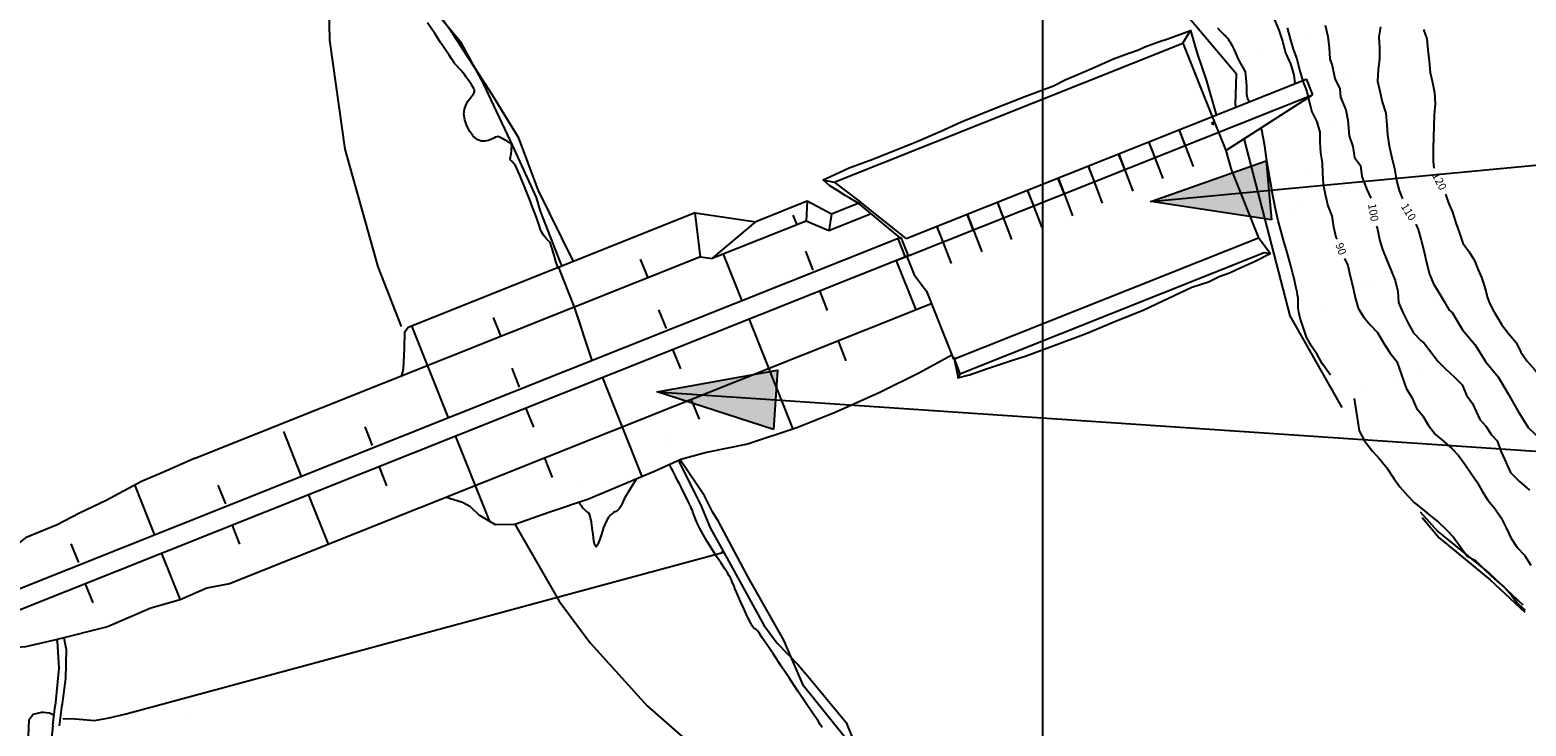
# Model space of a CAD drawing. Units: metres. Extents: x -8410 to 214748, y -5940 to 214748.
# Drawn here: x -4974 to -4217, y 2407 to 2759 of the extents above; entities that cross this region are included whole.
import ezdxf
from ezdxf.enums import TextEntityAlignment as Align

# ---------------------------------------------------------------- set-up
doc = ezdxf.new("R2010")
doc.units = ezdxf.units.M
doc.header["$MEASUREMENT"] = 0
for name, color, linetype, lineweight in [('1', 1, 'Continuous', 0), ('10', 1, 'Continuous', 0), ('11', 1, 'Continuous', 0), ('12', 1, 'Continuous', 0), ('13', 1, 'Continuous', 0), ('15', 1, 'Continuous', 0), ('18', 1, 'Continuous', 0), ('2', 1, 'Continuous', 0), ('20', 1, 'Continuous', 0), ('3', 1, 'Continuous', 0), ('4', 1, 'Continuous', 0), ('41', 1, 'Continuous', 0), ('44', 1, 'Continuous', 0), ('5', 1, 'Continuous', 0), ('6', 1, 'Continuous', 0), ('8', 1, 'Continuous', 0), ('CAIXA', 1, 'Continuous', 0)]:
    doc.layers.add(name, color=color, linetype=linetype, lineweight=lineweight)
doc.styles.add('Style-ENGINEERING', font='ENGINEERING.shx')

msp = doc.modelspace()

# ---------------------------------------------------------------- hatches: boundary and pattern name
at = {"layer": '8', "linetype": 'Continuous', "lineweight": -3, "extrusion": (0, 0, -1)}
h = msp.add_hatch(color=7, dxfattribs=at)
h.dxf.hatch_style = 2
h.paths.add_polyline_path([(4345.8, 2663.42), (4406.94, 2672.72), (4348.61, 2693.29)])
h = msp.add_hatch(color=7, dxfattribs=at)
h.dxf.hatch_style = 2
h.paths.add_polyline_path([(4597.8, 2557.41), (4656.65, 2576.42), (4595.78, 2587.34)])

# ---------------------------------------------------------------- linework, layer by layer
at = {"layer": '1', "color": 30, "linetype": 'Continuous', "lineweight": -3}
for points in [[(-4337.89, 2760.52), (-4336.39, 2754.95), (-4334.83, 2749.71), (-4332.99, 2744.77), (-4331.62, 2739.25), (-4330.02, 2733.49), (-4327.95, 2728.31), (-4326.77, 2723.33), (-4325.46, 2717.96), (-4322.87, 2712.95), (-4321.41, 2707.75), (-4321.35, 2702.7), (-4321.04, 2697.33), (-4320.14, 2692.28), (-4319.97, 2686.89), (-4319.66, 2681.47), (-4318.77, 2676.35), (-4317.4, 2670.51), (-4315.31, 2665.36), (-4314.55, 2659.87), (-4313.34, 2654.67), (-4312.84, 2653.58)], [(-4318.74, 2761.82), (-4317.39, 2756.17), (-4316.69, 2750.44), (-4316.39, 2744.86), (-4315.09, 2741.51), (-4313.77, 2734.9), (-4311.35, 2729.61), (-4310.91, 2725.42), (-4308.26, 2719.03), (-4307.16, 2713.74), (-4306.54, 2705.96), (-4304.77, 2700.51), (-4303.82, 2695), (-4300.77, 2690.82), (-4300.11, 2685.31), (-4297.69, 2678.69), (-4295.61, 2674.34)], [(-4290.64, 2760.97), (-4291.5, 2755.93), (-4291.2, 2750.44), (-4291.27, 2744.86), (-4291.87, 2739.21), (-4292.2, 2733.62), (-4290.97, 2728.4), (-4289.8, 2723.1), (-4288.08, 2717.39), (-4287.42, 2711.41), (-4287.17, 2706.28), (-4286.23, 2700.75), (-4285.01, 2694.78), (-4283.57, 2689.34), (-4282.68, 2683.29), (-4281.3, 2678.24), (-4279.6, 2673.96)], [(-4268.96, 2759.75), (-4267.27, 2755), (-4266.74, 2749.32), (-4266.1, 2743.69), (-4265.56, 2737.92), (-4264.32, 2732.81), (-4263.44, 2727.74), (-4263.09, 2722), (-4263.52, 2716.5), (-4263.79, 2710.83), (-4263.86, 2705.41), (-4264.07, 2699.45), (-4264.1, 2693.04), (-4263.65, 2689.47)], [(-4257.83, 2676.35), (-4256.43, 2672.26), (-4254.31, 2667.34), (-4252.6, 2661.93), (-4250.7, 2656.6), (-4249.05, 2651.63), (-4245.78, 2647.26), (-4243.09, 2642.89), (-4241.26, 2638.15), (-4239.26, 2633.55)], [(-4292.71, 2660.12), (-4292.25, 2658.64), (-4291.12, 2653.45), (-4289.69, 2648.48), (-4287.45, 2643.04), (-4285.45, 2638.04), (-4285.45, 2638.04), (-4283.31, 2632.73), (-4281.95, 2627.1), (-4281.54, 2621.64), (-4279.36, 2616.5), (-4276.55, 2610.77), (-4274.06, 2606.27), (-4270.32, 2602.37), (-4268.6, 2601.02)], [(-4272.88, 2661.16), (-4271.59, 2658.52), (-4270.11, 2653.19), (-4268.78, 2647.88), (-4267.45, 2641.78), (-4265.85, 2635.92), (-4263.83, 2630.99), (-4261.23, 2626.57), (-4258.4, 2622.13), (-4255.87, 2617.67), (-4254.43, 2616.52)], [(-4308.85, 2643.78), (-4307.26, 2640.24), (-4306.1, 2634.86), (-4304.64, 2629.62), (-4303.59, 2624.12), (-4302.06, 2618.69), (-4299.37, 2614.28), (-4295.86, 2610.35), (-4292.19, 2606.38), (-4289.21, 2601.27), (-4285.79, 2595.99), (-4282.46, 2591.83)], [(-4233.01, 2616.51), (-4235.48, 2621.76), (-4236.3333, 2623.9736), (-4237.63, 2628.56), (-4238.46, 2631.33), (-4239.26, 2633.55)], [(-4254.43, 2616.52), (-4249.27, 2607.83), (-4242.88, 2600.15), (-4237.6, 2591.7), (-4231.18, 2584.07), (-4226.16, 2575.46), (-4221.29, 2566.75), (-4216.02, 2558.31), (-4208.81, 2551.39), (-4202.14, 2544), (-4196.53, 2535.72), (-4190.68, 2527.61), (-4189.92, 2526.53)], [(-4233.01, 2616.51), (-4232.08, 2614.85), (-4229.22, 2610.31), (-4225.99, 2605.86), (-4222.09, 2601.4), (-4219.61, 2596.45), (-4216.68, 2592.06), (-4212.56, 2587.53), (-4208.93, 2582.83), (-4205.06, 2579.04), (-4201.23, 2575.09), (-4198.84, 2572.81)], [(-4268.6, 2601.02), (-4261.45, 2591.8), (-4257.83, 2588.01), (-4253.38, 2584.05), (-4249.44, 2580.01), (-4247.2, 2574.8), (-4244.15, 2570.46), (-4240.41, 2562.45), (-4237.47, 2558.97), (-4234.53, 2554.69), (-4231.73, 2551.63), (-4229.6, 2546.06), (-4227.19, 2540.56), (-4224.95, 2535.59), (-4220.4, 2531.13), (-4215.37, 2526.67)], [(-4282.46, 2591.67), (-4277.66, 2578.24), (-4274.88, 2573.51), (-4272.53, 2568.21), (-4269.34, 2564.28), (-4266.4, 2559.42), (-4262.82, 2554.84), (-4258.78, 2551.44), (-4254.66, 2547.81), (-4251.22, 2544.18), (-4248.1, 2539.78), (-4244.83, 2535.1), (-4241.77, 2530.72), (-4239.19, 2526.22), (-4236.46, 2521.57), (-4232.89, 2517.45), (-4229.61, 2512.69), (-4227.11, 2507.58), (-4224.74, 2502.58), (-4221.62, 2497.72), (-4217.77, 2493.75), (-4214.69, 2488.7)], [(-4304.07, 2573.09), (-4301.52, 2556.75), (-4298.87, 2551.6), (-4294.66, 2546.39), (-4291.06, 2542.36), (-4287.49, 2537.9), (-4283.98, 2532.59), (-4280.93, 2528.35), (-4277.09, 2523.9), (-4273.49, 2520.28), (-4269.42, 2517), (-4265.35, 2513.72), (-4261.44, 2510.58), (-4257.28, 2506.62), (-4253.79, 2502.87), (-4249.84, 2497.57), (-4246.87, 2493.37), (-4242.57, 2491.14), (-4237.53, 2486.1), (-4232.81, 2481.69), (-4228.08, 2477.59), (-4224.3, 2473.18), (-4221.15, 2469.4), (-4217.42, 2465.92)]]:
    msp.add_lwpolyline(points, dxfattribs=at)
at = {"layer": '10', "color": 7, "linetype": 'Continuous', "lineweight": -3}
msp.add_line((-4344.58, 2728.41), (-4344.58, 2728.41), dxfattribs=at)
msp.add_line((-4344.58, 2728.41), (-4344.58, 2728.41), dxfattribs=at)
at = {"layer": '11', "color": 9, "linetype": 'Continuous', "lineweight": -3}
for points in [[(-4961.14, 2417.65), (-4959.16, 2436.62), (-4960.16, 2450.23), (-4960.34, 2451.15)], [(-4956.91, 2452.01), (-4955.77, 2446.15), (-4956.1, 2431.36), (-4957.95, 2417.46)], [(-4968.42, 2348.12), (-4968.14, 2349.53), (-4964.45, 2387.15), (-4962.34, 2407.58)]]:
    msp.add_lwpolyline(points, dxfattribs=at)
at = {"layer": '12', "color": 19, "linetype": 'Continuous', "lineweight": -3}
msp.add_line((-4261.58, 2757.41), (-4261.58, 2757.41), dxfattribs=at)
msp.add_line((-4261.58, 2757.41), (-4261.58, 2757.41), dxfattribs=at)
at = {"layer": '12', "color": 7, "linetype": 'Continuous', "lineweight": -3}
for p, q in [((-4530.63, 2653.98), (-4328.29, 2734.63)), ((-4328.28, 2734.64), (-4325.11, 2726.69)), ((-4528.76, 2645.52), (-4325.11, 2726.69)), ((-4369, 2698.44), (-4325.11, 2726.69)), ((-4375.86, 2715.67), (-4368.98, 2698.41)), ((-4408.01, 2703.01), (-4400.86, 2684.24)), ((-4392.71, 2709.18), (-4385.56, 2690.41)), ((-4423.07, 2696.59), (-4415.92, 2677.82)), ((-4438.61, 2690.66), (-4431.46, 2671.89)), ((-4453.67, 2684.24), (-4446.52, 2665.47)), ((-4469.22, 2678.32), (-4462.07, 2659.55)), ((-4585.92, 2660.94), (-4587.86, 2665.81)), ((-4499.58, 2665.97), (-4492.43, 2647.2)), ((-4484.52, 2672.15), (-4477.37, 2653.38)), ((-4515.13, 2660.05), (-4507.98, 2641.28)), ((-4533.39, 2654.45), (-4529.69, 2645.15)), ((-4661.31, 2634.02), (-4665.09, 2643.52)), ((-4613.65, 2622.45), (-4623.08, 2646.11)), ((-4577.66, 2637.99), (-4581.44, 2647.49)), ((-4535.75, 2642.78), (-4528.77, 2645.56)), ((-4525.68, 2617.82), (-4535.56, 2642.62)), ((-4698.5, 2619.28), (-4706.5, 2639.36)), ((-4698.5, 2619.28), (-4706.5, 2639.36)), ((-4570.44, 2617.62), (-4574.22, 2627.12)), ((-4735.64, 2604.44), (-4739.42, 2613.94)), ((-4651.99, 2608.41), (-4655.77, 2617.91)), ((-4587.78, 2557.56), (-4609.88, 2613.02)), ((-4762.26, 2563.21), (-4780.81, 2609.76)), ((-4644.77, 2588.05), (-4648.55, 2597.55)), ((-4560.97, 2592.15), (-4564.75, 2601.65)), ((-4726.32, 2578.84), (-4730.1, 2588.34)), ((-4664.33, 2533.52), (-4684.2, 2583.42)), ((-4719.1, 2558.47), (-4722.88, 2567.97)), ((-4635.3, 2562.58), (-4639.08, 2572.08)), ((-4800.65, 2549.26), (-4804.43, 2558.76)), ((-4836.58, 2533.59), (-4845.65, 2556.36)), ((-4741.42, 2510.87), (-4758.52, 2553.82)), ((-4793.43, 2528.9), (-4797.21, 2538.4)), ((-4709.63, 2533), (-4713.41, 2542.5)), ((-4910.86, 2503.87), (-4920.86, 2528.99)), ((-4874.98, 2519.69), (-4878.76, 2529.19)), ((-4822.93, 2499.34), (-4832.84, 2524.22)), ((-4867.77, 2499.32), (-4871.55, 2508.82)), ((-4949.32, 2490.11), (-4953.1, 2499.61)), ((-4897.87, 2471.26), (-4907.21, 2494.71)), ((-4942.1, 2469.74), (-4945.88, 2479.24))]:
    msp.add_line(p, q, dxfattribs=at)
for points in [[(-4507.62, 2594.89), (-4523.9, 2586.07), (-4544.03, 2576), (-4566.53, 2565.93), (-4586.07, 2558.23), (-4610.94, 2549.94), (-4631.66, 2545.79), (-4644.69, 2542.24), (-4657.71, 2536.31), (-4691.46, 2522.1), (-4711, 2515.58), (-4728.67, 2509.39)], [(-4890.4, 2542.83), (-4906.38, 2535.72), (-4917.63, 2530.99), (-4935.4, 2521.51), (-4949.01, 2514.99), (-4960.26, 2509.07), (-4976.25, 2502.55), (-4987.5, 2493.67), (-5002.3, 2488.93), (-5012.96, 2487.75), (-5029.54, 2485.38), (-5042.56, 2483.01), (-5055, 2481.23), (-5062.1, 2475.31)], [(-4873.04, 2479.31), (-4884.48, 2477.08), (-4898.1, 2471.16), (-4912.9, 2467.01), (-4934.8, 2457.54), (-4960.86, 2451.02), (-4976.25, 2447.47), (-4991.64, 2446.28), (-5002.3, 2448.06), (-5017.1, 2449.84), (-5031.31, 2455.76), (-5039.6, 2457.54), (-5051.44, 2461.09), (-5061.58, 2465.41)]]:
    msp.add_lwpolyline(points, dxfattribs=at)
at = {"layer": '13', "color": 7, "linetype": 'Continuous', "lineweight": -3}
for p, q in [((-4375.2, 2712.65), (-4376.14, 2712.28)), ((-4375.2, 2712.65), (-4374.83, 2711.73)), ((-4404.77, 2695), (-4407.92, 2702.9)), ((-4389.45, 2701.11), (-4392.6, 2709.01)), ((-4420.1, 2688.89), (-4423.25, 2696.79)), ((-4369, 2698.44), (-4366.22, 2688.78)), ((-4435.42, 2682.78), (-4438.57, 2690.68)), ((-4366.22, 2688.78), (-4352.5, 2654.37)), ((-4450.75, 2676.67), (-4453.9, 2684.57)), ((-4481.4, 2664.45), (-4484.55, 2672.35)), ((-4466.08, 2670.56), (-4469.23, 2678.46)), ((-4496.73, 2658.34), (-4499.88, 2666.24)), ((-4512.05, 2652.23), (-4515.2, 2660.13)), ((-4531.11, 2644.58), (-4534.82, 2653.88)), ((-4530.36, 2644.88), (-4526.64, 2635.56)), ((-4526.64, 2635.56), (-4520.41, 2627.28)), ((-4520.41, 2627.28), (-4506.71, 2592.91)), ((-4505.96, 2593.74), (-4506.71, 2592.91))]:
    msp.add_line(p, q, dxfattribs=at)
at = {"layer": '15', "color": 7, "linetype": 'Continuous', "lineweight": -3}
for p, q in [((-4339.63, 2757.49), (-4339.63, 2757.49)), ((-4327.28, 2758.19), (-4327.28, 2758.19)), ((-4352.34, 2748.8), (-4352.34, 2748.8)), ((-4333.47, 2733.07), (-4333.47, 2733.07)), ((-4333.47, 2733.07), (-4333.47, 2733.07)), ((-4306.98, 2735.14), (-4306.98, 2735.14)), ((-4306.98, 2735.14), (-4306.98, 2735.14)), ((-4344.04, 2721.03), (-4344.04, 2721.03)), ((-4344.04, 2721.03), (-4344.04, 2721.03)), ((-4343.72, 2710.09), (-4343.72, 2710.09)), ((-4343.72, 2710.09), (-4343.72, 2710.09)), ((-4316.63, 2710.72), (-4316.63, 2710.72)), ((-4316.63, 2710.72), (-4316.63, 2710.72)), ((-4327.64, 2685.99), (-4327.64, 2685.99)), ((-4327.64, 2685.99), (-4327.64, 2685.99)), ((-4319.51, 2673.71), (-4319.51, 2673.71)), ((-4319.51, 2673.71), (-4319.51, 2673.71)), ((-4311.26, 2678.19), (-4311.26, 2678.19)), ((-4311.26, 2678.19), (-4311.26, 2678.19)), ((-4303.18, 2678.39), (-4303.18, 2678.39)), ((-4335.73, 2669.2), (-4335.73, 2669.2)), ((-4335.73, 2669.2), (-4335.73, 2669.2)), ((-4333.42, 2670.55), (-4333.42, 2670.55)), ((-4333.42, 2670.55), (-4333.42, 2670.55)), ((-4299.1, 2629.55), (-4299.1, 2629.55)), ((-4293.37, 2632.55), (-4293.37, 2632.55)), ((-4329.91, 2624.04), (-4329.91, 2624.04)), ((-4318.88, 2620.47), (-4318.88, 2620.47)), ((-4283.72, 2581.69), (-4283.72, 2581.69)), ((-4269.5, 2586.28), (-4269.5, 2586.28)), ((-4299.21, 2576.54), (-4299.21, 2576.54)), ((-4965.88, 2419.27), (-4965.88, 2419.27)), ((-4965.88, 2419.27), (-4965.88, 2419.27)), ((-4962.38, 2407.67), (-4961.27, 2417.56)), ((-4962.38, 2407.67), (-4961.27, 2417.56)), ((-4959.05, 2407.55), (-4957.74, 2418.32)), ((-4959.05, 2407.55), (-4957.74, 2418.32)), ((-4954.99, 2417.58), (-4954.99, 2417.58)), ((-4954.99, 2417.58), (-4954.99, 2417.58)), ((-4960.58, 2411.28), (-4960.58, 2411.28)), ((-4960.58, 2411.28), (-4960.58, 2411.28)), ((-4895.94, 2412.45), (-4895.94, 2412.45)), ((-4895.94, 2412.45), (-4895.94, 2412.45))]:
    msp.add_line(p, q, dxfattribs=at)
at = {"layer": '18', "color": 7, "linetype": 'Continuous', "lineweight": -3}
msp.add_line((-4461.58, 2316.41), (-4461.58, 3316.41), dxfattribs=at)
at = {"layer": '2', "color": 7, "linetype": 'Continuous', "lineweight": -3}
for p in [(-4695.65, 2610.75), (-4689.48, 2592.23)]:
    msp.add_line(p, (-4698.65, 2619.75), dxfattribs=at)
for points in [[(-4704.73, 2640.07), (-4705.65, 2641.75), (-4715.65, 2667.75), (-4717.65, 2674.75), (-4729.65, 2700.75), (-4744.65, 2732.75), (-4755.65, 2752.75), (-4765.65, 2764.75), (-4775.65, 2777.75), (-4784.65, 2794.75), (-4796.65, 2809.75), (-4805.65, 2823.75), (-4809.65, 2839.75), (-4820.65, 2854.75), (-4836.65, 2870.75), (-4837.65, 2872.75), (-4843.65, 2885.75)], [(-4426.65, 2215.75), (-4433.65, 2223.75), (-4436.65, 2227.75), (-4438.65, 2230.75), (-4447.65, 2244.75), (-4454.65, 2260.75), (-4456.65, 2263.75), (-4471.65, 2285.75), (-4478.65, 2298.75), (-4492.65, 2321.75), (-4497.65, 2326.75), (-4505.65, 2331.75), (-4509.65, 2334.75), (-4532.65, 2365.75), (-4545.65, 2380.75), (-4554.65, 2392.75), (-4557.65, 2396.75), (-4582.65, 2427.75), (-4592.65, 2450.75), (-4610.65, 2482.75), (-4625.65, 2510.75), (-4628.65, 2515.75), (-4632.65, 2523.75), (-4645.12, 2542.04)], [(-4270.65, 2515.75), (-4261.65, 2505.75), (-4235.65, 2484.75), (-4218.65, 2468.75)]]:
    msp.add_lwpolyline(points, dxfattribs=at)
at = {"layer": '20', "color": 7, "linetype": 'Continuous', "lineweight": -3}
for p, q in [((-4390.67, 2752.83), (-4386.87, 2759.09)), ((-4567.1, 2682.51), (-4390.67, 2752.83)), ((-4390.67, 2752.83), (-4375.68, 2715.22)), ((-4572.6, 2683.66), (-4567.1, 2682.51)), ((-4567.1, 2682.51), (-4554.03, 2672.59)), ((-4506.71, 2592.91), (-4352.5, 2654.37)), ((-4503.48, 2585.57), (-4349.55, 2646.92)), ((-4349.53, 2646.94), (-4346.5, 2646.3)), ((-4503.46, 2585.59), (-4504.4, 2583.59))]:
    msp.add_line(p, q, dxfattribs=at)
for points in [[(-4554.72, 2671.72), (-4559.16, 2674.31), (-4561.58, 2675.7), (-4565.43, 2678.16), (-4569.29, 2680.55), (-4572.6, 2683.66), (-4566.7, 2686.35), (-4559.55, 2689.77), (-4547.63, 2694.13), (-4539.97, 2697.13), (-4525.6, 2702.93), (-4513.55, 2708.12), (-4503.17, 2712.76), (-4486.48, 2719.62), (-4470.68, 2725.7), (-4456.1, 2731.24), (-4449.98, 2734.45), (-4444.73, 2736.49), (-4436.39, 2740.15), (-4425.71, 2744.85), (-4418.02, 2747.7), (-4413.18, 2749.41), (-4409.9, 2750.98), (-4403.06, 2753.4), (-4398.36, 2754.97), (-4386.87, 2759.09), (-4383.5, 2747.57), (-4378.84, 2734.16), (-4373.75, 2715.98)], [(-4506.43, 2593.02), (-4504.72, 2585.23), (-4504.47, 2583.56), (-4498.58, 2584.96), (-4489.59, 2588.13), (-4477.85, 2592.04), (-4470.01, 2594.6), (-4456.34, 2599.69), (-4439.66, 2605.98), (-4424.01, 2612.44), (-4410.75, 2617.67), (-4404.11, 2620.93), (-4395.15, 2625.19), (-4386.18, 2629.27), (-4377.76, 2631.99), (-4372.32, 2634.7), (-4367.16, 2636.61), (-4361.73, 2639.06), (-4354.04, 2642.53), (-4346.5, 2646.3), (-4352.5, 2654.37)]]:
    msp.add_lwpolyline(points, dxfattribs=at)
at = {"layer": '3', "color": 7, "linetype": 'Continuous', "lineweight": -3}
for p, q in [((-4376.14, 2712.28), (-4374.83, 2711.73)), ((-4375.2, 2712.65), (-4375.77, 2711.35))]:
    msp.add_line(p, q, dxfattribs=at)
at = {"layer": '41', "color": 30, "linetype": 'Continuous', "lineweight": -3}
for points in [[(-4706.88, 2639.21), (-4707.12, 2639.9), (-4707.92, 2642.38), (-4708.67, 2644.81), (-4709.32, 2647.02), (-4709.85, 2648.83), (-4710.23, 2650.12), (-4710.48, 2650.95), (-4710.63, 2651.44), (-4710.72, 2651.68), (-4710.77, 2651.8), (-4710.81, 2651.88), (-4710.88, 2651.99), (-4711.01, 2652.15), (-4711.25, 2652.4), (-4711.63, 2652.8), (-4712.17, 2653.35), (-4712.82, 2654.04), (-4713.51, 2654.82), (-4714.19, 2655.66), (-4714.77, 2656.5), (-4715.22, 2657.34), (-4715.62, 2658.3), (-4716.04, 2659.55), (-4716.6, 2661.23), (-4717.38, 2663.5), (-4718.45, 2666.45), (-4719.74, 2669.89), (-4721.14, 2673.57), (-4722.57, 2677.22), (-4723.91, 2680.61), (-4725.08, 2683.51), (-4726.1, 2685.92), (-4726.95, 2687.87), (-4727.67, 2689.41), (-4728.25, 2690.57), (-4728.73, 2691.4), (-4729.12, 2691.95), (-4729.43, 2692.31), (-4729.7, 2692.53), (-4729.93, 2692.7), (-4730.15, 2692.87), (-4730.36, 2693.05), (-4730.55, 2693.23), (-4730.71, 2693.4), (-4730.84, 2693.55), (-4730.93, 2693.7), (-4730.98, 2693.85), (-4730.99, 2694.05), (-4730.97, 2694.33), (-4730.91, 2694.72), (-4730.83, 2695.25), (-4730.72, 2695.89), (-4730.61, 2696.6), (-4730.5, 2697.33), (-4730.41, 2698.04), (-4730.35, 2698.71), (-4730.31, 2699.31), (-4730.28, 2699.84), (-4730.28, 2700.66), (-4730.29, 2700.94), (-4730.3, 2701.14), (-4730.33, 2701.29), (-4730.36, 2701.41), (-4730.4, 2701.5), (-4730.44, 2701.6), (-4730.5, 2701.7), (-4730.56, 2701.81), (-4730.63, 2701.91), (-4730.79, 2702.11), (-4730.92, 2702.22), (-4731.14, 2702.38), (-4731.49, 2702.6), (-4732.02, 2702.9), (-4732.74, 2703.3), (-4733.59, 2703.77), (-4734.49, 2704.25), (-4735.36, 2704.7), (-4736.11, 2705.09), (-4736.7, 2705.36), (-4737.2, 2705.48), (-4737.72, 2705.44), (-4737.72, 2705.44), (-4738.39, 2705.22), (-4739.3, 2704.77), (-4740.55, 2704.14), (-4742.09, 2703.51), (-4743.84, 2703.12), (-4745.75, 2703.21), (-4747.73, 2704.02), (-4749.7, 2705.71), (-4751.51, 2708.1), (-4753.02, 2710.92), (-4754.07, 2713.91), (-4754.49, 2716.82), (-4754.21, 2719.41), (-4753.38, 2721.66), (-4752.25, 2723.58), (-4751.06, 2725.19), (-4750.04, 2726.49), (-4749.38, 2727.51), (-4749.09, 2728.34), (-4749.11, 2729.09), (-4749.4, 2729.84), (-4749.9, 2730.72), (-4750.58, 2731.78), (-4751.39, 2732.99), (-4752.29, 2734.28), (-4753.25, 2735.59), (-4754.21, 2736.86), (-4755.15, 2738.01), (-4756.02, 2739.04), (-4756.81, 2739.93), (-4757.49, 2740.67), (-4758.03, 2741.24), (-4758.41, 2741.64), (-4758.66, 2741.91), (-4758.81, 2742.08), (-4758.91, 2742.2), (-4758.99, 2742.31), (-4759.11, 2742.49), (-4759.36, 2742.85), (-4759.85, 2743.57), (-4760.68, 2744.81), (-4761.97, 2746.72), (-4763.81, 2749.45), (-4766.23, 2753.06), (-4769.23, 2757.59), (-4772.84, 2763.1)], [(-4357.26, 2723.08), (-4357.32, 2723.43), (-4357.35, 2723.73), (-4357.38, 2723.96), (-4357.44, 2724.14), (-4357.57, 2724.34), (-4357.74, 2724.65), (-4357.93, 2725.16), (-4358.11, 2725.98), (-4358.25, 2727.2), (-4358.34, 2728.87), (-4358.4, 2730.86), (-4358.47, 2732.96), (-4358.58, 2735), (-4358.77, 2736.76), (-4359.08, 2738.13), (-4359.5, 2739.22), (-4360.03, 2740.19), (-4360.66, 2741.21), (-4361.38, 2742.46), (-4362.19, 2744.05), (-4363.05, 2745.89), (-4363.93, 2747.83), (-4364.8, 2749.71), (-4365.62, 2751.4), (-4366.36, 2752.77), (-4367.02, 2753.85), (-4367.6, 2754.68), (-4368.11, 2755.31), (-4368.56, 2755.8), (-4368.95, 2756.21), (-4369.37, 2756.62), (-4369.9, 2757.14), (-4370.65, 2757.87), (-4371.69, 2758.91), (-4373.08, 2760.34)], [(-4316.01, 2584.89), (-4320.2, 2590.81), (-4322.66, 2595.24), (-4325.62, 2599.43), (-4328.08, 2604.12), (-4330.05, 2609.55), (-4331.34, 2613.7), (-4332.04, 2616.65), (-4332.32, 2618.71), (-4332.34, 2620.19), (-4332.28, 2621.38), (-4332.3, 2622.55), (-4332.4, 2623.8), (-4332.61, 2625.22), (-4332.91, 2626.87), (-4333.3, 2628.82), (-4333.8, 2631.13), (-4334.4, 2633.8), (-4335.14, 2636.83), (-4336.02, 2640.21), (-4337.06, 2643.93), (-4338.27, 2648), (-4339.6, 2652.48), (-4341.01, 2657.42), (-4342.45, 2662.91), (-4343.86, 2669.01), (-4345.2, 2675.72), (-4346.43, 2682.67), (-4347.54, 2689.43), (-4348.5, 2695.57), (-4349.3, 2700.66), (-4349.9, 2704.37), (-4350.34, 2706.86), (-4350.64, 2708.4), (-4350.82, 2709.27), (-4350.92, 2709.73), (-4350.97, 2710.02), (-4350.97, 2710.04)], [(-4573.11, 2406.67), (-4574.13, 2408.23), (-4575.05, 2409.62), (-4576.05, 2411.13), (-4577.37, 2413.09), (-4581.89, 2419.81), (-4585.44, 2425.1), (-4589.57, 2431.26), (-4593.87, 2437.66), (-4597.89, 2443.66), (-4601.22, 2448.62), (-4603.53, 2452.07), (-4604.95, 2454.18), (-4605.71, 2455.3), (-4606.04, 2455.76), (-4606.18, 2455.9), (-4606.3, 2456), (-4606.45, 2456.12), (-4606.63, 2456.23), (-4606.82, 2456.33), (-4607.03, 2456.41), (-4607.26, 2456.48), (-4607.55, 2456.67), (-4607.96, 2457.13), (-4608.55, 2458.01), (-4609.35, 2459.47), (-4610.41, 2461.59), (-4611.65, 2464.21), (-4612.98, 2467.09), (-4614.28, 2470.01), (-4615.48, 2472.73), (-4616.48, 2475.06), (-4617.3, 2476.99), (-4617.96, 2478.58), (-4618.49, 2479.85), (-4618.9, 2480.84), (-4619.25, 2481.63), (-4619.65, 2482.4), (-4620.23, 2483.39), (-4621.13, 2484.8), (-4622.49, 2486.87), (-4624.37, 2489.73), (-4626.63, 2493.19), (-4629.04, 2496.94), (-4631.39, 2500.72), (-4633.46, 2504.21), (-4633.46, 2504.21), (-4635.08, 2507.21), (-4636.28, 2509.7), (-4637.15, 2511.73), (-4637.77, 2513.36), (-4638.21, 2514.64), (-4638.55, 2515.63), (-4638.88, 2516.47), (-4639.23, 2517.31), (-4639.7, 2518.32), (-4640.34, 2519.63), (-4641.19, 2521.36), (-4642.2, 2523.4), (-4643.3, 2525.6), (-4644.41, 2527.81), (-4645.44, 2529.86), (-4646.34, 2531.64), (-4647.11, 2533.16), (-4647.76, 2534.44), (-4648.31, 2535.52), (-4648.78, 2536.45), (-4649.18, 2537.24), (-4649.55, 2537.96), (-4649.94, 2538.64), (-4650.38, 2539.34), (-4650.54, 2539.58)], [(-4667.03, 2532.38), (-4667.39, 2531.9), (-4668.34, 2530.53), (-4669.23, 2529.18), (-4670.08, 2527.85), (-4670.91, 2526.54), (-4671.7, 2525.24), (-4672.44, 2523.96), (-4673.12, 2522.71), (-4673.71, 2521.5), (-4674.22, 2520.32), (-4674.7, 2519.21), (-4675.21, 2518.2), (-4675.82, 2517.31), (-4676.6, 2516.58), (-4677.58, 2515.97), (-4678.73, 2515.33), (-4679.98, 2514.4), (-4681.28, 2512.97), (-4682.56, 2510.81), (-4683.78, 2507.83), (-4684.9, 2504.47), (-4685.91, 2501.32), (-4686.81, 2498.98), (-4687.56, 2498.03), (-4688.17, 2498.87), (-4688.67, 2501.11), (-4689.1, 2504.17), (-4689.49, 2507.48), (-4689.9, 2510.46), (-4690.34, 2512.65), (-4690.82, 2514.12), (-4691.31, 2515.04), (-4691.8, 2515.59), (-4692.28, 2515.95), (-4692.71, 2516.28), (-4693.12, 2516.61), (-4693.5, 2516.95), (-4693.86, 2517.29), (-4694.21, 2517.64), (-4694.54, 2518.01), (-4694.86, 2518.4), (-4695.17, 2518.84), (-4695.47, 2519.32), (-4695.77, 2519.87), (-4696.06, 2520.49), (-4696.09, 2520.56)]]:
    msp.add_lwpolyline(points, dxfattribs=at)
at = {"layer": '44', "color": 7, "linetype": 'Continuous', "lineweight": -3}
for points in [[(-4785.98, 2609.47), (-4797.8388, 2639.6995), (-4814.52, 2699.073), (-4822.3331, 2754.238), (-4822.9194, 2787.0406), (-4821.363, 2806.567), (-4813.82, 2838.69)], [(-4782.62, 2609.02), (-4784.46, 2606.47), (-4784.72, 2598.49), (-4785.24, 2587.94), (-4786.27, 2584.08)], [(-4728.69, 2509.3), (-4738.46, 2509.08), (-4746.71, 2514.08), (-4751.06, 2518.2), (-4755.18, 2520.38), (-4763.51, 2522.99)], [(-4728.73, 2509.52), (-4706.306, 2470.5698), (-4690.5416, 2449.4332), (-4661.7276, 2417.5265), (-4627.2704, 2387.3774), (-4608.1219, 2373.6652), (-4566.3769, 2350.3715), (-4543.9374, 2341.3525), (-4508.54, 2331.9)]]:
    msp.add_lwpolyline(points, dxfattribs=at)
at = {"layer": '44', "color": 4, "linetype": 'Continuous', "lineweight": -3}
msp.add_lwpolyline([(-4344.25, 2764.64), (-4342.11, 2759.4), (-4340.32, 2753.81), (-4338.81, 2747.94), (-4336.15, 2742.24), (-4334.49, 2736.71), (-4333.99, 2732.21)], dxfattribs=at)
at = {"layer": '5', "color": 5, "linetype": 'Continuous', "lineweight": -3}
for p, q in [((-4755.68, 2745.95), (-4755.68, 2745.95)), ((-4733.61, 2714.42), (-4733.61, 2714.42)), ((-4727.1, 2703.34), (-4727.1, 2703.34)), ((-4724.8, 2694.69), (-4724.8, 2694.69)), ((-4711.05, 2663.61), (-4711.05, 2663.61)), ((-4705.71, 2653.64), (-4705.71, 2653.64)), ((-4652.54, 2552.35), (-4652.54, 2552.35)), ((-4651.44, 2549.66), (-4651.44, 2549.66)), ((-4688.06, 2518.24), (-4688.06, 2518.24)), ((-4680.25, 2519.52), (-4680.25, 2519.52)), ((-4636.18, 2520.12), (-4636.18, 2520.12)), ((-4636.18, 2520.12), (-4636.18, 2520.12)), ((-4631.26, 2508.33), (-4631.26, 2508.33)), ((-4631.26, 2508.33), (-4631.26, 2508.33))]:
    msp.add_line(p, q, dxfattribs=at)
at = {"layer": '5', "color": 7, "linetype": 'Continuous', "lineweight": -3}
for p, q in [((-4363.47, 2737.14), (-4363.47, 2737.14)), ((-4363.47, 2737.14), (-4363.47, 2737.14)), ((-4364.1, 2721.77), (-4364.1, 2721.77)), ((-4364.1, 2721.77), (-4364.1, 2721.77))]:
    msp.add_line(p, q, dxfattribs=at)
at = {"layer": '5', "color": 5, "linetype": 'Continuous', "lineweight": -3}
for points in [[(-4363.77, 2720.49), (-4364.1, 2721.77), (-4363.47, 2737.14), (-4387.52, 2765.35), (-4388.56, 2781.58), (-4399.92, 2802.66), (-4409.08, 2815.37), (-4433.29, 2866.87), (-4469.66, 2939.84), (-4453.15, 2979.9), (-4464.78, 3017.7), (-4472.04, 3036.6), (-4488.03, 3065.67), (-4509.82, 3090.39), (-4522.83, 3130.51), (-4541.68, 3171.96), (-4541.68, 3171.96), (-4553.88, 3209.29), (-4597.34, 3312.69), (-4595.08, 3379.14), (-4606.34, 3435.45), (-4616.47, 3475.99), (-4614.22, 3506.4)], [(-4943.09, 3119), (-4921.18, 3048.55), (-4913.07, 3024.12), (-4899.22, 2997.97), (-4878.05, 2963.32), (-4858.35, 2919.97), (-4838.62, 2902.22), (-4820.6, 2856.3), (-4795.05, 2806.18), (-4761.71, 2760.09), (-4740.14, 2726.68), (-4727.06, 2705.2), (-4717.07, 2678.55), (-4699.18, 2642.28)], [(-4310.14, 2568.54), (-4336.48, 2614.91), (-4359.63, 2704.47)], [(-4645.81, 2541.73), (-4634.29, 2518.32), (-4629.85, 2507.71), (-4621.46, 2492.4), (-4602.7, 2458.34), (-4596.0395, 2449.2524), (-4585.4142, 2438.3335), (-4580.36, 2432.59), (-4561.0104, 2409.2126), (-4557.4723, 2400.4821), (-4556.97, 2395.77), (-4556.97, 2391.83)], [(-4269.68, 2512.89), (-4260.94, 2502.58), (-4235.21, 2481.37), (-4217.66, 2465.03)]]:
    msp.add_lwpolyline(points, dxfattribs=at)
at = {"layer": '6', "color": 5, "linetype": 'Continuous', "lineweight": -3}
for p, q in [((-4695.6, 2530.7), (-4695.6, 2530.7)), ((-4688.06, 2518.24), (-4688.06, 2518.24)), ((-4680.25, 2519.52), (-4680.25, 2519.52))]:
    msp.add_line(p, q, dxfattribs=at)
for points in [[(-4957.38, 2411.16), (-4951.12, 2411), (-4947.1, 2410.71), (-4941.3, 2410.11), (-4933.87, 2411.6), (-4925.39, 2413.53), (-4622.96, 2495.25), (-4624.26, 2495.13)], [(-5004.83, 2378.94), (-4983.82, 2385.98), (-4974.86, 2397.8), (-4974.4, 2410.76), (-4972.42, 2413.37)], [(-4972.42, 2413.37), (-4967.96, 2414.37), (-4967.2266, 2414.4346), (-4965.74, 2414.25), (-4964.1481, 2413.9978), (-4963.39, 2413.75), (-4962.28, 2413.26)]]:
    msp.add_lwpolyline(points, dxfattribs=at)
at = {"layer": '8', "color": 7, "linetype": 'Continuous', "lineweight": -3}
for p, q in [((-4406.94, 2672.72), (-3834.31, 2726.76)), ((-4580.79, 2672.78), (-4606.76, 2662.42)), ((-4580.79, 2672.78), (-4581.28, 2662.79)), ((-4568.41, 2666.31), (-4580.79, 2672.78)), ((-4637.46, 2666.88), (-4782.62, 2609.02)), ((-4634.83, 2644.68), (-4637.46, 2666.88)), ((-4637.46, 2666.88), (-4606.76, 2662.42)), ((-4548.34, 2666.42), (-4569.82, 2657.87)), ((-4568.41, 2666.31), (-4569.82, 2657.87)), ((-4554.67, 2671.78), (-4568.41, 2666.31)), ((-4581.28, 2662.79), (-4628.85, 2643.81)), ((-4628.85, 2643.81), (-4606.76, 2662.42)), ((-4569.82, 2657.87), (-4581.28, 2662.79)), ((-4533.39, 2654.45), (-4982.52, 2475.41)), ((-4528.76, 2645.52), (-4980.59, 2465.41)), ((-4634.83, 2644.68), (-4890.95, 2542.59)), ((-4634.83, 2644.68), (-4628.85, 2643.81)), ((-4518.34, 2620.75), (-4873.04, 2479.31)), ((-4506.43, 2593.02), (-4503.48, 2585.57)), ((-4656.65, 2576.42), (-4100.09, 2538.8))]:
    msp.add_line(p, q, dxfattribs=at)
for points in [[(-4345.8, 2663.42), (-4406.94, 2672.72), (-4348.61, 2693.29)], [(-4597.8, 2557.41), (-4656.65, 2576.42), (-4595.78, 2587.34)]]:
    msp.add_lwpolyline(points, close=True, dxfattribs=at)
at = {"layer": 'CAIXA', "color": 3, "linetype": 'Continuous', "lineweight": -3}
for p, q in [((-4554.72, 2671.72), (-4554.03, 2672.59)), ((-4530.63, 2653.98), (-4554.03, 2672.59)), ((-4533.73, 2654.31), (-4554.72, 2671.72))]:
    msp.add_line(p, q, dxfattribs=at)

# ---------------------------------------------------------------- texts
at = {"layer": '4', "color": 30, "linetype": 'Continuous', "lineweight": -3, "style": 'Style-ENGINEERING'}
for s, rotation, p in [('120', -62.617722, (-4260.8773, 2682.8959)), ('120', -62.617722, (-4260.8773, 2682.8959)), ('100', -80.297142, (-4294.2919, 2667.1631)), ('100', -80.297142, (-4294.2919, 2667.1631)), ('110', -58.534656, (-4276.4971, 2667.4362)), ('110', -58.534656, (-4276.4971, 2667.4362)), ('90', -70.591586, (-4310.7204, 2648.7232))]:
    msp.add_text(s, height=4, rotation=rotation, dxfattribs=at).set_placement(p, align=Align.MIDDLE_CENTER)

doc.saveas('drawing.dxf')
